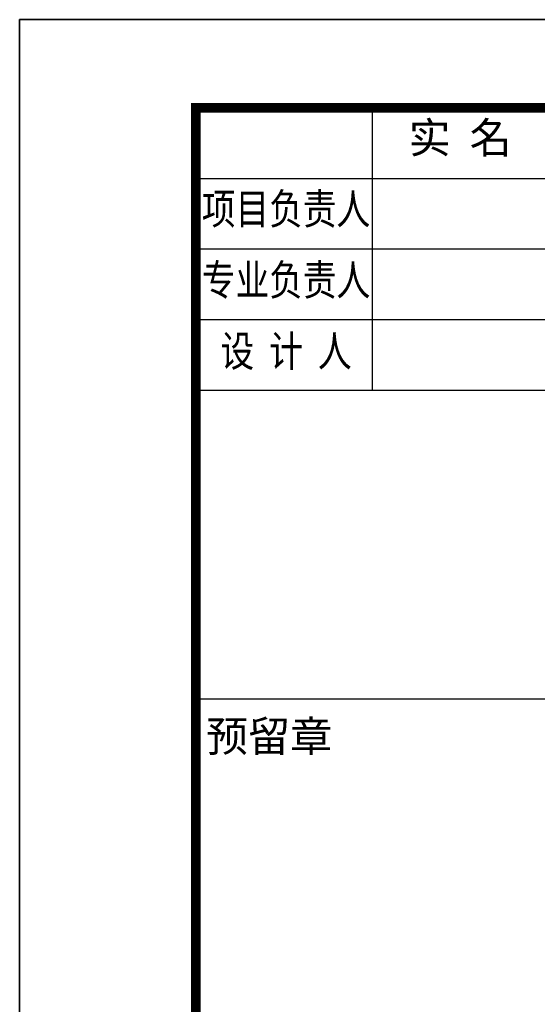
# Model space of a CAD drawing. Extents: x 727710 to 1792437, y -1526357 to 54066.
# Drawn here: x 942953 to 948825, y -1363092 to -1351927 of the extents above; entities that cross this region are included whole.
import ezdxf
from ezdxf.enums import TextEntityAlignment as Align

# ---------------------------------------------------------------- set-up
doc = ezdxf.new("R2010")
doc.units = 0
doc.header["$LTSCALE"] = 1000
doc.layers.add('0-图框', color=3, linetype='Continuous')
doc.styles.add('工程数字化管理', font='txt')
doc.styles.add('工程数字化管理0.8', font='txt', dxfattribs={"width": 0.8})

# ---------------------------------------------------------------- blocks, each defined once
blk = doc.blocks.new('工程数字化管理')
at = {"linetype": 'ByBlock'}
for p, q in [((0, -20700), (0, 0)), ((0, 0), (6500, 0)), ((2000, 0), (2000, -3200)), ((0, -800), (6500, -800)), ((0, -1600), (6500, -1600)), ((0, -2400), (6500, -2400)), ((0, -3200), (6500, -3200)), ((0, -6700), (6500, -6700))]:
    blk.add_line(p, q, dxfattribs=at)
at = {"style": '工程数字化管理'}
blk.add_text('实  名', height=350, dxfattribs=at).set_placement((2997, -385), align=Align.MIDDLE)
at = {"style": '工程数字化管理0.8', "width": 0.8}
for s, p in [('项目负责人', (1022, -1191)), ('专业负责人', (1022, -1997)), ('设  计  人', (1022, -2803))]:
    blk.add_text(s, height=350, dxfattribs=at).set_placement(p, align=Align.MIDDLE)
at = {"style": '工程数字化管理'}
blk.add_text('预留章', height=350, dxfattribs=at).set_placement((114, -7126), align=Align.MIDDLE_LEFT)
blk = doc.blocks.new('A$C4F4630B6')
at = {"layer": '0-图框', "linetype": 'Continuous'}
blk.add_lwpolyline([(0, 0), (0, 59400), (84100, 59400), (84100, 0)], close=True, dxfattribs=at)
at = {"layer": '0-图框', "linetype": 'Continuous', "const_width": 110}
blk.add_lwpolyline([(2000, 1000), (83100, 1000), (83100, 58400), (2000, 58400)], close=True, dxfattribs=at)
at = {"layer": '0-图框', "linetype": 'ByBlock'}
blk.add_blockref('工程数字化管理', (2000, 58400), dxfattribs=at)

msp = doc.modelspace()

# ---------------------------------------------------------------- linework, layer by layer
at = {"layer": '0-图框'}
msp.add_lwpolyline([(942953, -1411327), (1027053, -1411327), (1027053, -1351927), (942953, -1351927)], close=True, dxfattribs=at)

# ---------------------------------------------------------------- block references
msp.add_blockref('A$C4F4630B6', (942953, -1411327), dxfattribs=at)

doc.saveas('drawing.dxf')
